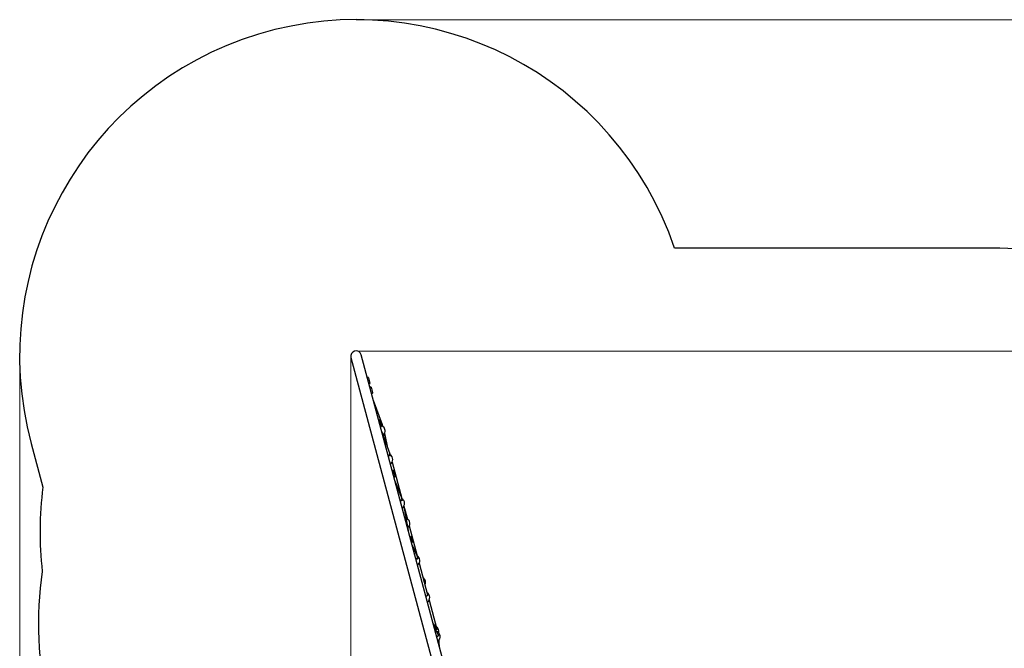
# Model space of a CAD drawing. Units: millimetres. Extents: x 2947 to 11869, y -286 to 9245.
# Drawn here: x 2947 to 7409, y 6398 to 9245 of the extents above; entities that cross this region are included whole.
import ezdxf

# ---------------------------------------------------------------- set-up
doc = ezdxf.new("R2010")
doc.units = ezdxf.units.MM
doc.header["$LTSCALE"] = 50
for name, color, linetype, lineweight in [('Widoczne (ISO)', 7, 'Continuous', 25), ('Widoczne wąskie (ISO)', 7, 'Continuous', 15), ('Wymiar (ISO)', 116, 'Continuous', 18)]:
    doc.layers.add(name, color=color, linetype=linetype, lineweight=lineweight)
doc.styles.add('Tekst etykiety (ISO)', font='tahoma.ttf')
doc.dimstyles.new('Domyślne (ISO)', dxfattribs={"dimscale": 50, "dimtxt": 3.5, "dimasz": 2.5, "dimexe": 3.175, "dimexo": 0, "dimgap": 0.762, "dimtad": 1, "dimtoh": 1, "dimdec": 0, "dimrnd": 1e-08, "dimzin": 0, "dimtxsty": 'Tekst etykiety (ISO)', "dimcen": 0.09, "dimdle": 10, "dimclrd": 256, "dimclre": 256, "dimclrt": 256, "dimadec": 0, "dimazin": 0, "dimtfac": 0.714286, "dimtdec": 0, "dimtmove": 0, "dimatfit": 3, "dimfxl": 0, "dimtolj": 1, "dimtzin": 0, "dimlwd": -1, "dimlwe": -1, "dimarcsym": 0})

# ---------------------------------------------------------------- blocks, each defined once
blk = doc.blocks.new('*D18')
at = {"layer": 'Defpoints', "color": 0}
for p in [(4471.4, 9245.2), (7845.5, 2396.8), (11710.4, 2396.8)]:
    blk.add_point(p, dxfattribs=at)
at = {"layer": 'Wymiar (ISO)'}
for p, q in [((4471.4, 9245.2), (11869.1, 9245.2)), ((11710.4, 9120.2), (11710.4, 2521.8)), ((7845.5, 2396.8), (11869.1, 2396.8))]:
    blk.add_line(p, q, dxfattribs=at)
for points in [[(11689.5, 9120.2), (11731.2, 9120.2), (11710.4, 9245.2)], [(11689.5, 2521.8), (11731.2, 2521.8), (11710.4, 2396.8)]]:
    blk.add_solid(points, dxfattribs=at)
at = {"layer": 'Wymiar (ISO)', "insert": (11489.3, 5821), "char_height": 175, "attachment_point": 2, "rotation": 90, "style": 'Tekst etykiety (ISO)'}
blk.add_mtext('\\A1;6848', dxfattribs=at)
blk = doc.blocks.new('*D19')
at = {"layer": 'Defpoints', "color": 0}
for p in [(2947.2, 7721.1), (10951.9, 7486.3), (2947.2, 1996.5)]:
    blk.add_point(p, dxfattribs=at)
at = {"layer": 'Wymiar (ISO)'}
for p, q in [((2947.2, 7721.1), (2947.2, 1837.8)), ((10951.9, 7486.3), (10951.9, 1837.8)), ((10826.9, 1996.5), (3072.2, 1996.5))]:
    blk.add_line(p, q, dxfattribs=at)
for points in [[(3072.2, 2017.4), (3072.2, 1975.7), (2947.2, 1996.5)], [(10826.9, 2017.4), (10826.9, 1975.7), (10951.9, 1996.5)]]:
    blk.add_solid(points, dxfattribs=at)
at = {"layer": 'Wymiar (ISO)', "insert": (6949.6, 2217.6), "char_height": 175, "attachment_point": 2, "style": 'Tekst etykiety (ISO)'}
blk.add_mtext('\\A1;8005', dxfattribs=at)
blk = doc.blocks.new('*D20')
at = {"layer": 'Defpoints', "color": 0}
for p in [(4477.6, 7744.4), (7845.5, 3896.8), (10745.5, 3896.8)]:
    blk.add_point(p, dxfattribs=at)
at = {"layer": 'Wymiar (ISO)'}
for p, q in [((4477.6, 7744.4), (10904.3, 7744.4)), ((10745.5, 7619.4), (10745.5, 4021.8)), ((7845.5, 3896.8), (10904.3, 3896.8))]:
    blk.add_line(p, q, dxfattribs=at)
for points in [[(10724.7, 7619.4), (10766.4, 7619.4), (10745.5, 7744.4)], [(10724.7, 4021.8), (10766.4, 4021.8), (10745.5, 3896.8)]]:
    blk.add_solid(points, dxfattribs=at)
at = {"layer": 'Wymiar (ISO)', "insert": (10524.4, 5942.5), "char_height": 175, "attachment_point": 2, "rotation": 90, "style": 'Tekst etykiety (ISO)'}
blk.add_mtext('\\A1;3848', dxfattribs=at)
blk = doc.blocks.new('*D21')
at = {"layer": 'Defpoints', "color": 0}
for p in [(4447.2, 7721.1), (9451.9, 7486.3), (9451.9, 3362)]:
    blk.add_point(p, dxfattribs=at)
at = {"layer": 'Wymiar (ISO)'}
for p, q in [((4447.2, 7721.1), (4447.2, 3203.2)), ((9451.9, 7486.3), (9451.9, 3203.2)), ((4572.2, 3362), (9326.9, 3362))]:
    blk.add_line(p, q, dxfattribs=at)
for points in [[(4572.2, 3382.8), (4572.2, 3341.2), (4447.2, 3362)], [(9326.9, 3382.8), (9326.9, 3341.2), (9451.9, 3362)]]:
    blk.add_solid(points, dxfattribs=at)
at = {"layer": 'Wymiar (ISO)', "insert": (6949.6, 3582.3), "char_height": 175, "attachment_point": 2, "style": 'Tekst etykiety (ISO)'}
blk.add_mtext('\\A1;5005', dxfattribs=at)

msp = doc.modelspace()

# ---------------------------------------------------------------- linework, layer by layer
at = {"layer": 'Widoczne (ISO)'}
for p, q in [((7353.8, 8210.8), (5914.7, 8210.8)), ((4911.1, 6173.4), (4494.7, 7727.3)), ((4448.1, 7714.8), (4864.5, 6160.8)), ((4522.3, 7624.3), (4525.6, 7625.2)), ((4528, 7623.8), (4534.7, 7598.6)), ((4533.3, 7596.2), (4530.1, 7595.3)), ((4539.6, 7580.7), (4546.1, 7556.3)), ((4549.6, 7522.5), (4589.2, 7412.2)), ((4580.1, 7429.5), (4585.9, 7407.7)), ((4589.2, 7412.1), (4591.4, 7404.1)), ((4588.1, 7378.8), (4624.8, 7279.3)), ((4600.1, 7371.6), (4601.9, 7364.7)), ((4601.9, 7364.7), (4612.2, 7313.6)), ((2999.2, 7326.6), (3052.3, 7128.4)), ((4624.9, 7279.1), (4626.9, 7271.4)), ((4635, 7241.2), (4679.3, 7076.1)), ((4641.8, 7199), (4646.6, 7181.2)), ((4647.8, 7156.1), (4679.1, 7076.5)), ((4679.3, 7076.1), (4681, 7069.6)), ((4688.3, 7042.4), (4688.5, 7041.6)), ((4688.5, 7041.6), (4704.3, 6982.7)), ((4688.6, 7041.2), (4707.7, 6932.5)), ((4712.4, 6952.5), (4748.7, 6816.9)), ((4722.3, 6898.6), (4725.7, 6886.1)), ((4724.7, 6869.1), (4749.6, 6813.1)), ((4750, 6812.2), (4751.4, 6806.7)), ((4757.7, 6783.4), (4796.1, 6640)), ((4802.4, 6616.6), (4837.5, 6485.6)), ((4829.2, 6499.8), (4830.7, 6494.1)), ((4829.5, 6483), (4842.9, 6463.6)), ((4844, 6461.3), (4844.9, 6457.9)), ((4847.1, 6435.3), (4847, 6412.5)), ((4847.1, 6422.6), (4848.7, 6406.2))]:
    msp.add_line(p, q, dxfattribs=at)
for centre, radius, start, end in [((4471.4, 7721.1), 1524.2, 18.7436, 195), ((7353.8, 6286.7), 1924.1, 73.0876, 90), ((4471.4, 7721.1), 24.1, 15, 195), ((4526.1, 7623.2), 2, 15, 105), ((4532.8, 7598.1), 2, 285, 15), ((4578.2, 7383.7), 25, 327.6865, 58.9455), ((4613.1, 7253.3), 25, 304.3902, 58.9455), ((4659.5, 6925.6), 1620, 172.8084, 186.3339), ((4666.4, 7054.5), 25, 304.3902, 58.9455), ((4690.5, 6964.6), 25, 307.0271, 58.9455), ((4735.8, 6795.5), 25, 304.3902, 61.5815), ((4772.4, 6504.3), 1740, 171.9854, 192.3062), ((4762.2, 6697), 25, 331.0545, 58.9455), ((4780.5, 6628.7), 25, 304.3902, 58.9455), ((4828, 6451.4), 25, 304.3902, 74.4999), ((4821.9, 6474.3), 25, 346.719, 58.9455)]:
    msp.add_arc(centre, radius, start, end, dxfattribs=at)
for centre, major_axis, ratio, start_param, end_param in [((4581.6, 7409.8), (7.64, 2.39), 0.241532, 5.176159, 6.293191), ((4594.1, 7362.9), (7.79, 1.82), 0.239755, 4.7838, 6.290895), ((4594.1, 7362.9), (7.79, 1.82), 0.239755, 4.723669, 4.7838), ((4617.2, 7276.8), (7.63, 2.42), 0.499214, 4.689528, 6.306046), ((4617.2, 7276.8), (7.63, 2.42), 0.499214, 4.475395, 4.689528), ((4671.6, 7073.8), (7.6, 2.51), 0.705968, 4.458205, 4.672337), ((4671.6, 7073.8), (7.6, 2.51), 0.705968, 4.672337, 6.323237), ((4680.7, 7039.7), (7.81, 1.73), 0.705014, 4.542046, 4.807069), ((4680.7, 7039.7), (7.81, 1.73), 0.705014, 4.807069, 6.314164), ((4742.3, 6810), (7.55, 2.67), 0.86467, 4.430052, 4.644184), ((4742.3, 6810), (7.55, 2.67), 0.86467, 4.644184, 6.35139), ((4836.3, 6459.1), (7.27, 3.36), 0.972843, 4.33094, 4.545073), ((4836.3, 6459.1), (7.27, 3.36), 0.972843, 4.545073, 6.450501)]:
    msp.add_ellipse(centre, major_axis=major_axis, ratio=ratio, start_param=start_param, end_param=end_param, dxfattribs=at)
for points, knots in [([(4533.3, 7583.4), (4534.3, 7583.4), (4535.1, 7583.4), (4536.5, 7583.1), (4537.1, 7583), (4538, 7582.6), (4538.4, 7582.3), (4539.1, 7581.7), (4539.4, 7581.2), (4539.6, 7580.7)], [5.5240329, 5.5240329, 5.5240329, 5.5240329, 5.7902863, 5.7902863, 5.9988376, 5.9988376, 6.1410115, 6.1410115, 6.2831853, 6.2831853, 6.2831853, 6.2831853]), ([(4546.1, 7556.3), (4546.2, 7555.9), (4546.2, 7555.4), (4546, 7554.5), (4545.8, 7554.1), (4545.1, 7553), (4544.5, 7552.4), (4543.2, 7551.5), (4542.7, 7551.2), (4542, 7550.8)], [6.2831853, 6.2831853, 6.2831853, 6.2831853, 6.4020788, 6.4020788, 6.5498674, 6.5498674, 6.8397926, 6.8397926, 7.0423377, 7.0423377, 7.0423377, 7.0423377]), ([(4573.1, 7434.7), (4574, 7434.5), (4574.8, 7434.2), (4576.8, 7433.4), (4578, 7432.7), (4579.4, 7431.1), (4579.8, 7430.3), (4580.1, 7429.5)], [5.4851465, 5.4851465, 5.4851465, 5.4851465, 5.693917, 5.693917, 6.036887, 6.036887, 6.2831853, 6.2831853, 6.2831853, 6.2831853]), ([(4585.9, 7407.7), (4586.1, 7406.9), (4586.1, 7406), (4585.8, 7404.1), (4585.4, 7403.2), (4584.2, 7401.4), (4583.4, 7400.5), (4582.5, 7399.7)], [0, 0, 0, 0, 0.2381194, 0.2381194, 0.5099098, 0.5099098, 0.7980388, 0.7980388, 0.7980388, 0.7980388]), ([(4591.1, 7405), (4591.4, 7404.8), (4591.5, 7404.6), (4591.6, 7404.2), (4591.4, 7404), (4590.7, 7403.8), (4590.1, 7403.8), (4588.6, 7403.8), (4587.6, 7403.8), (4586.2, 7404), (4585.9, 7404), (4585.7, 7404)], [1.122556, 1.122556, 1.122556, 1.122556, 1.321297, 1.321297, 1.631622, 1.631622, 1.941946, 1.941946, 2.29227, 2.29227, 2.373411, 2.373411, 2.373411, 2.373411]), ([(4593.5, 7364.2), (4593.6, 7364.2), (4593.7, 7364.3), (4594.6, 7365.1), (4595.6, 7366), (4597.3, 7367.7), (4598, 7368.6), (4598.9, 7369.7), (4599.1, 7370), (4599.3, 7370.4)], [2.5705652, 2.5705652, 2.5705652, 2.5705652, 2.60083, 2.60083, 2.9511535, 2.9511535, 3.3014771, 3.3014771, 3.464883, 3.464883, 3.464883, 3.464883]), ([(4626.9, 7272.3), (4627.1, 7271.8), (4627, 7271.3), (4626.4, 7270.6), (4625.8, 7270.3), (4624.5, 7269.8), (4623.5, 7269.7), (4621.4, 7269.6), (4620.2, 7269.7), (4618.5, 7269.9), (4617.9, 7270), (4617.2, 7270.1)], [0, 0, 0, 0, 0.310325, 0.310325, 0.62065, 0.62065, 0.970973, 0.970973, 1.321297, 1.321297, 1.503838, 1.503838, 1.503838, 1.503838]), ([(4634.4, 7206.2), (4635.5, 7205.8), (4636.6, 7205.3), (4638.7, 7203.9), (4639.7, 7203), (4641.1, 7201), (4641.6, 7200), (4641.8, 7199)], [5.4629698, 5.4629698, 5.4629698, 5.4629698, 5.7180835, 5.7180835, 6.0375242, 6.0375242, 6.2831853, 6.2831853, 6.2831853, 6.2831853]), ([(4646.6, 7181.2), (4646.9, 7180.1), (4647, 7178.8), (4646.6, 7176.3), (4646.2, 7175.1), (4645.1, 7173), (4644.5, 7172.1), (4643.7, 7171.2)], [0, 0, 0, 0, 0.2866581, 0.2866581, 0.5853431, 0.5853431, 0.8202155, 0.8202155, 0.8202155, 0.8202155]), ([(4680.9, 7070.9), (4681.1, 7070.2), (4681.1, 7069.5), (4680.6, 7068.2), (4680.1, 7067.7), (4678.9, 7066.9), (4678, 7066.5), (4675.9, 7066.1), (4674.8, 7066), (4673.1, 7066.1), (4672.5, 7066.2), (4671.8, 7066.3)], [0, 0, 0, 0, 0.310325, 0.310325, 0.62065, 0.62065, 0.970973, 0.970973, 1.321297, 1.321297, 1.503838, 1.503838, 1.503838, 1.503838]), ([(4703.8, 6984.6), (4704, 6984.2), (4704.2, 6983.9), (4704.4, 6983.1), (4704.4, 6982.6), (4703.7, 6981.8), (4703.2, 6981.5), (4701.8, 6981.1), (4700.9, 6980.9), (4699.6, 6980.9), (4699.4, 6980.9), (4699.2, 6980.9)], [3.723386, 3.723386, 3.723386, 3.723386, 3.922127, 3.922127, 4.232451, 4.232451, 4.542776, 4.542776, 4.8931, 4.8931, 4.961327, 4.961327, 4.961327, 4.961327]), ([(4714.4, 6907.4), (4715.6, 6906.9), (4716.8, 6906.3), (4719, 6904.5), (4720, 6903.3), (4721.5, 6901), (4722, 6899.8), (4722.3, 6898.6)], [5.4498175, 5.4498175, 5.4498175, 5.4498175, 5.7117151, 5.7117151, 6.0289831, 6.0289831, 6.2831853, 6.2831853, 6.2831853, 6.2831853]), ([(4725.7, 6886.1), (4726.1, 6884.7), (4726.2, 6883.2), (4725.9, 6880.2), (4725.5, 6878.7), (4724.4, 6876.3), (4723.9, 6875.4), (4723.2, 6874.5)], [0, 0, 0, 0, 0.307999, 0.307999, 0.6192954, 0.6192954, 0.8333678, 0.8333678, 0.8333678, 0.8333678]), ([(4750.5, 6810.1), (4750.9, 6809.6), (4751.1, 6809), (4751.5, 6807.6), (4751.5, 6806.7), (4751.1, 6805), (4750.7, 6804.3), (4749.5, 6803), (4748.7, 6802.5), (4746.8, 6801.7), (4745.7, 6801.5), (4744.6, 6801.5)], [3.723386, 3.723386, 3.723386, 3.723386, 3.922127, 3.922127, 4.232451, 4.232451, 4.542776, 4.542776, 4.8931, 4.8931, 5.243423, 5.243423, 5.243423, 5.243423]), ([(4795.2, 6643.4), (4795.5, 6642.8), (4795.8, 6642.3), (4796.1, 6640.8), (4796.2, 6639.9), (4795.8, 6638.3), (4795.4, 6637.6), (4794.2, 6636.3), (4793.4, 6635.8), (4791.4, 6635), (4790.3, 6634.8), (4789.2, 6634.7)], [3.723386, 3.723386, 3.723386, 3.723386, 3.922127, 3.922127, 4.232451, 4.232451, 4.542776, 4.542776, 4.8931, 4.8931, 5.243423, 5.243423, 5.243423, 5.243423]), ([(4821, 6509.7), (4822.2, 6509.1), (4823.4, 6508.3), (4825.7, 6506.3), (4826.8, 6505), (4828.3, 6502.4), (4828.8, 6501.1), (4829.2, 6499.8)], [5.4423383, 5.4423383, 5.4423383, 5.4423383, 5.7036601, 5.7036601, 6.0229366, 6.0229366, 6.2831853, 6.2831853, 6.2831853, 6.2831853]), ([(4830.7, 6494.1), (4831.1, 6492.5), (4831.3, 6490.8), (4831.1, 6487.5), (4830.7, 6485.9), (4829.7, 6483.3), (4829.2, 6482.4), (4828.6, 6481.5)], [0, 0, 0, 0, 0.3180144, 0.3180144, 0.6364507, 0.6364507, 0.840847, 0.840847, 0.840847, 0.840847]), ([(4836.6, 6489), (4836.9, 6488.4), (4837.1, 6487.8), (4837.5, 6486.4), (4837.6, 6485.5), (4837.2, 6483.8), (4836.7, 6483.1), (4835.6, 6481.9), (4834.8, 6481.3), (4833, 6480.6), (4832.2, 6480.4), (4831.3, 6480.3)], [3.723386, 3.723386, 3.723386, 3.723386, 3.922127, 3.922127, 4.232451, 4.232451, 4.542776, 4.542776, 4.8931, 4.8931, 5.167013, 5.167013, 5.167013, 5.167013]), ([(4843.9, 6461.8), (4844.2, 6461.1), (4844.5, 6460.5), (4844.9, 6458.9), (4845, 6457.8), (4844.7, 6455.8), (4844.3, 6454.9), (4843.2, 6453.3), (4842.5, 6452.5), (4840.6, 6451.4), (4839.6, 6451), (4838, 6450.8), (4837.4, 6450.7), (4836.8, 6450.8)], [1.115565, 1.115565, 1.115565, 1.115565, 1.321297, 1.321297, 1.631622, 1.631622, 1.941946, 1.941946, 2.29227, 2.29227, 2.642593, 2.642593, 2.825134, 2.825134, 2.825134, 2.825134])]:
    msp.add_open_spline(points, degree=3, knots=knots, dxfattribs=at)
for points in [[(4626.4, 7273.4), (4626.7, 7273), (4626.9, 7272.6), (4626.9, 7272.3)], [(4680.3, 7072.3), (4680.6, 7071.8), (4680.8, 7071.4), (4680.9, 7070.9)], [(4744.6, 6801.5), (4744, 6801.4), (4743.4, 6801.5), (4742.8, 6801.6)], [(4775.5, 6717.1), (4775.7, 6716.7), (4775.9, 6716.4), (4776, 6716)], [(4776, 6716), (4776.1, 6715.7), (4776.1, 6715.4), (4776, 6715.1)], [(4789.2, 6634.7), (4788.7, 6634.7), (4788.1, 6634.8), (4787.5, 6634.8)]]:
    msp.add_open_spline(points, degree=3, dxfattribs=at)
at = {"layer": 'Widoczne wąskie (ISO)'}
for p, q in [((4528, 7623.7), (4523.3, 7622.5)), ((4530.1, 7597.4), (4534.7, 7598.6))]:
    msp.add_line(p, q, dxfattribs=at)
for centre, major_axis, ratio, start_param, end_param in [((4523.6, 7578.4), (13.5, 3.6), 0.241922, 5.64744, 6.91893), ((4524.1, 7576.5), (15.5, 4.1), 0.241922, 5.482843, 6.241062), ((4530.6, 7552.2), (15.5, 4.1), 0.241922, 5.482843, 6.241062), ((4564.2, 7427), (13.5, 3.6), 0.5, 5.64744, 6.91893), ((4564.6, 7425.3), (15.5, 4.1), 0.5, 5.482843, 6.241062), ((4570.4, 7403.6), (15.5, 4.1), 0.5, 5.482843, 6.241062), ((4626, 7196.2), (13.5, 3.6), 0.707107, 5.64744, 6.91893), ((4626.4, 7194.9), (15.5, 4.1), 0.707107, 5.482843, 6.241062), ((4631.1, 7177.1), (15.5, 4.1), 0.707107, 5.482843, 6.241062), ((4706.6, 6895.5), (13.5, 3.6), 0.866025, 5.64744, 6.91893), ((4706.9, 6894.5), (15.5, 4.1), 0.866025, 5.482843, 6.241062), ((4710.2, 6881.9), (15.5, 4.1), 0.866025, 5.482843, 6.241062), ((4813.6, 6496.1), (13.5, 3.6), 0.97437, 5.64744, 6.91893), ((4813.7, 6495.6), (15.5, 4.1), 0.97437, 5.482843, 6.241062), ((4815.2, 6490), (15.5, 4.1), 0.97437, 5.482843, 6.241062)]:
    msp.add_ellipse(centre, major_axis=major_axis, ratio=ratio, start_param=start_param, end_param=end_param, dxfattribs=at)

# ---------------------------------------------------------------- dimensions: what is measured, and where the dimension line sits
at = {"layer": 'Wymiar (ISO)'}
for base, p1, p2, angle, picture, middle in [((11710.4, 2396.8), (4471.4, 9245.2), (7845.5, 2396.8), 90, '*D18', (11710.4, 5821)), ((2947.2, 1996.5), (10951.9, 7486.3), (2947.2, 7721.1), 180, '*D19', (6949.6, 1996.5)), ((9451.9, 3362), (4447.2, 7721.1), (9451.9, 7486.3), 180, '*D21', (6949.6, 3362)), ((10745.5, 3896.8), (4477.6, 7744.4), (7845.5, 3896.8), 90, '*D20', (10745.5, 5942.5))]:
    dim = msp.add_linear_dim(base=base, p1=p1, p2=p2, angle=angle, dimstyle='Domyślne (ISO)', override={"dimtoh": 0, "dimdec": 0, "dimtp": 0, "dimtm": 0, "dimtdec": 0, "dimtofl": 0, "dimatfit": 1}, dxfattribs=at)
    dim.commit()
    dim.dimension.update_dxf_attribs({"geometry": picture, "text_midpoint": middle, "dimtype": 160})

doc.saveas('drawing.dxf')
